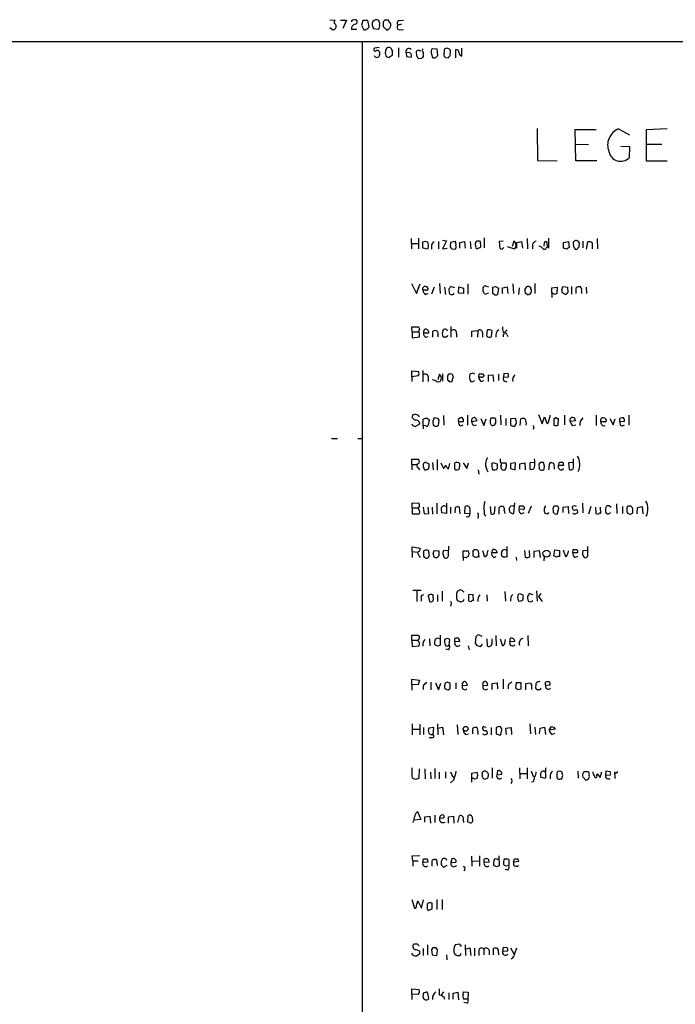
# Model space of a CAD drawing. Extents: x 9 to 1047, y 3 to 881.
# Drawn here: x 788 to 920, y 655 to 853 of the extents above; entities that cross this region are included whole.
import ezdxf

# ---------------------------------------------------------------- set-up
doc = ezdxf.new("R2010")
doc.units = 0
doc.header["$MEASUREMENT"] = 0
doc.layers.add('MAIN', color=5, linetype='CONTINUOUS')

msp = doc.modelspace()

# ---------------------------------------------------------------- linework, layer by layer
at = {"layer": 'MAIN'}
for p, q in [((850.3073, 853.2706), (851.3233, 853.186)), ((850.8153, 851.2386), (850.3073, 851.662)), ((852.424, 853.186), (853.6093, 853.186)), ((853.6093, 853.186), (852.932, 851.4926)), ((855.726, 851.3233), (854.6253, 851.3233)), ((856.9113, 853.1013), (856.6573, 852.17)), ((856.6573, 852.17), (857.1653, 851.2386)), ((857.9273, 853.1013), (856.9113, 853.1013)), ((858.1813, 851.8313), (857.9273, 853.1013)), ((860.044, 851.3233), (859.1127, 851.408)), ((861.06, 852.8473), (861.06, 851.916)), ((861.06, 851.916), (861.7373, 851.154)), ((862.076, 853.186), (861.3987, 853.186)), ((864.7007, 852.3393), (864.0233, 852.17)), ((864.2773, 853.1013), (865.124, 853.186)), ((864.2773, 851.2386), (865.124, 851.3233)), ((54.9487, 848.7833), (1047.4113, 848.868)), ((856.8267, 848.7833), (856.6573, 48.6833)), ((860.2133, 847.6826), (859.282, 847.5133)), ((862.584, 847.598), (862.9227, 846.836)), ((864.108, 847.598), (864.108, 845.7353)), ((871.8973, 847.344), (870.8813, 847.4286)), ((872.0667, 846.074), (871.8973, 847.344)), ((873.3367, 847.2593), (873.252, 845.9893)), ((875.7073, 845.566), (875.7073, 847.2593)), ((876.8927, 845.9046), (876.8927, 847.5133)), ((862.838, 846.074), (862.2453, 845.6506)), ((866.2247, 846.6666), (865.632, 846.582)), ((865.632, 846.582), (865.7167, 845.82)), ((865.7167, 845.82), (866.648, 845.7353)), ((867.8333, 845.9046), (867.7487, 846.836)), ((868.7647, 845.4813), (868.172, 845.3966)), ((868.2567, 847.09), (868.5953, 847.09)), ((870.712, 846.582), (870.966, 845.6506)), ((871.6433, 845.6506), (872.0667, 846.074)), ((873.5907, 845.6506), (874.1833, 845.566)), ((874.522, 846.074), (874.6067, 847.0053)), ((892.048, 831.342), (892.1327, 824.9073)), ((899.8373, 824.8226), (899.7527, 831.1726)), ((899.7527, 831.1726), (903.986, 831.1726)), ((908.4733, 831.2573), (910.6747, 830.072)), ((918.2947, 831.2573), (914.0613, 831.088)), ((914.0613, 831.088), (914.0613, 824.8226)), ((899.8373, 828.2093), (902.3773, 828.1246)), ((908.8967, 827.786), (910.6747, 827.7013)), ((910.6747, 827.7013), (910.59, 825.4153)), ((914.146, 828.2093), (917.194, 828.2093)), ((892.1327, 824.9073), (896.112, 824.8226)), ((904.0707, 824.8226), (899.8373, 824.8226)), ((914.0613, 824.8226), (918.2947, 824.8226)), ((866.648, 809.1593), (866.7327, 807.1273)), ((866.7327, 808.1433), (868.172, 808.1433)), ((868.172, 809.244), (868.172, 807.1273)), ((869.0187, 807.212), (869.0187, 808.482)), ((869.5267, 808.6513), (870.0347, 808.482)), ((870.7967, 807.8046), (870.7967, 807.0426)), ((872.1513, 808.5666), (872.1513, 807.1273)), ((872.998, 808.8206), (873.76, 808.736)), ((873.76, 808.736), (872.998, 807.1273)), ((874.6067, 808.3973), (874.522, 807.466)), ((875.538, 808.5666), (874.6067, 808.3973)), ((876.4693, 808.3973), (877.4007, 808.5666)), ((876.4693, 807.212), (876.4693, 808.3973)), ((877.4007, 808.5666), (877.57, 807.212)), ((878.586, 808.5666), (878.6707, 807.1273)), ((879.7713, 808.5666), (879.602, 808.228)), ((880.7027, 807.466), (880.618, 808.5666)), ((881.38, 809.3286), (881.38, 807.2966)), ((885.19, 808.6513), (884.428, 808.5666)), ((884.428, 808.5666), (884.5127, 807.212)), ((887.3913, 808.6513), (887.0527, 807.5506)), ((887.984, 808.3973), (888.9153, 808.5666)), ((887.984, 807.212), (887.984, 808.3973)), ((888.9153, 808.5666), (889.0847, 807.212)), ((890.016, 809.1593), (890.1007, 807.1273)), ((891.1167, 807.8893), (891.1167, 807.1273)), ((893.4873, 808.3126), (893.4027, 807.6353)), ((894.1647, 807.466), (894.08, 808.3126)), ((894.334, 809.244), (894.334, 807.212)), ((897.382, 808.3973), (898.398, 808.5666)), ((897.382, 807.212), (897.382, 808.3973)), ((898.398, 808.5666), (898.4827, 807.2966)), ((901.2767, 808.6513), (901.2767, 807.2966)), ((902.0387, 807.0426), (902.2927, 808.482)), ((903.1393, 808.3126), (903.1393, 807.1273)), ((904.1553, 809.1593), (904.24, 807.1273)), ((869.95, 807.0426), (869.0187, 807.212)), ((870.1193, 807.2966), (869.95, 807.0426)), ((872.998, 807.1273), (873.9293, 807.212)), ((874.8607, 807.1273), (875.538, 807.0426)), ((885.0207, 807.0426), (885.3593, 807.3813)), ((886.0367, 807.5506), (887.476, 807.1273)), ((893.318, 807.0426), (893.7413, 807.0426)), ((898.0593, 807.0426), (897.382, 807.212)), ((866.7327, 800.1), (867.7487, 798.068)), ((867.7487, 798.068), (868.5107, 800.0153)), ((872.4053, 800.1), (872.49, 798.068)), ((878.078, 800.0153), (878.078, 797.9833)), ((887.1373, 800.0153), (887.3067, 798.068)), ((891.6247, 800.1), (891.6247, 798.068)), ((869.0187, 799.2533), (869.2727, 799.5073)), ((869.7807, 798.7453), (869.0187, 798.7453)), ((869.5267, 797.8986), (870.1193, 798.068)), ((871.3047, 799.338), (870.7967, 797.9833)), ((873.4213, 799.338), (873.5907, 797.8986)), ((875.4533, 799.2533), (874.6067, 799.5073)), ((875.284, 797.9833), (875.284, 798.1526)), ((876.2153, 798.1526), (876.3, 799.4226)), ((877.2313, 798.068), (876.2153, 798.1526)), ((876.3, 799.4226), (877.2313, 799.1686)), ((877.2313, 799.1686), (877.2313, 798.068)), ((881.2107, 799.2533), (881.2953, 799.4226)), ((882.2267, 798.1526), (881.5493, 797.8986)), ((881.8033, 799.592), (882.2267, 799.4226)), ((883.158, 798.068), (883.158, 799.338)), ((883.4967, 797.814), (883.158, 798.068)), ((883.666, 799.5073), (884.2587, 799.1686)), ((884.2587, 799.1686), (884.0893, 797.8986)), ((885.1053, 799.2533), (886.0367, 799.4226)), ((885.1053, 798.068), (885.1053, 799.2533)), ((886.0367, 799.4226), (886.1213, 798.068)), ((888.4073, 799.2533), (888.3227, 797.8986)), ((889.5927, 798.9146), (890.016, 799.5073)), ((890.1853, 797.814), (889.6773, 798.1526)), ((895.0113, 799.2533), (896.112, 799.338)), ((895.0113, 798.1526), (895.0113, 799.2533)), ((895.0113, 798.1526), (895.0113, 797.306)), ((896.112, 799.338), (896.0273, 798.068)), ((897.0433, 798.83), (897.2127, 799.5073)), ((897.2127, 799.5073), (898.144, 799.338)), ((897.8053, 797.8986), (897.2127, 798.1526)), ((898.144, 799.338), (898.2287, 798.322)), ((898.9907, 799.5073), (898.9907, 797.9833)), ((899.922, 798.068), (899.922, 799.2533)), ((901.0227, 798.4913), (901.0227, 798.068)), ((901.954, 799.338), (902.0387, 798.068)), ((866.902, 790.3633), (866.8173, 791.3793)), ((866.8173, 791.3793), (868.172, 791.3793)), ((866.902, 790.3633), (866.902, 789.178)), ((866.902, 790.3633), (868.0873, 790.3633)), ((868.3413, 790.8713), (868.0873, 790.3633)), ((869.188, 790.194), (870.204, 790.194)), ((871.0507, 789.2626), (871.0507, 790.5326)), ((874.6913, 791.464), (874.6913, 789.2626)), ((875.792, 790.1093), (875.792, 789.2626)), ((878.9247, 790.5326), (880.11, 790.6173)), ((878.9247, 789.3473), (878.9247, 790.5326)), ((880.11, 790.6173), (880.0253, 789.2626)), ((881.0413, 790.194), (881.0413, 789.2626)), ((881.888, 789.5166), (882.0573, 790.7866)), ((882.904, 790.6173), (882.904, 790.2786)), ((885.19, 789.7706), (885.19, 789.3473)), ((886.0367, 790.7866), (885.444, 790.194)), ((885.952, 789.8553), (886.1213, 789.432)), ((866.902, 789.178), (868.3413, 789.3473)), ((869.6113, 789.2626), (870.1193, 789.432)), ((872.0667, 789.686), (872.0667, 789.3473)), ((873.8447, 789.2626), (873.3367, 789.2626)), ((866.8173, 781.304), (866.8173, 782.4893)), ((866.8173, 782.4893), (868.172, 782.4046)), ((869.0187, 782.574), (869.0187, 780.288)), ((872.4053, 781.812), (872.0667, 780.7113)), ((872.744, 781.3886), (872.4053, 781.812)), ((872.998, 781.8966), (872.998, 780.4573)), ((874.9453, 781.812), (874.3527, 781.8966)), ((878.9247, 781.9813), (878.5013, 781.812)), ((880.2793, 781.2193), (880.364, 781.8966)), ((881.0413, 781.8966), (881.38, 781.4733)), ((884.2587, 781.812), (884.2587, 780.542)), ((885.3593, 781.9813), (885.2747, 781.2193)), ((886.206, 781.8966), (885.3593, 781.9813)), ((868.0873, 781.4733), (866.8173, 781.304)), ((866.8173, 781.304), (866.8173, 780.3726)), ((870.1193, 781.3886), (870.1193, 780.3726)), ((871.8973, 780.288), (872.49, 780.3726)), ((874.014, 781.558), (874.014, 780.7113)), ((874.3527, 780.3726), (874.8607, 780.288)), ((874.8607, 780.288), (875.1993, 781.3886)), ((880.7873, 781.2193), (880.2793, 781.2193)), ((880.7873, 780.3726), (881.2953, 780.542)), ((882.2267, 781.6426), (883.158, 781.7273)), ((882.2267, 780.3726), (882.2267, 781.6426)), ((883.158, 781.7273), (883.2427, 780.3726)), ((885.2747, 781.2193), (886.2907, 781.304)), ((867.41, 772.5833), (866.902, 773.0913)), ((869.1033, 771.4826), (869.1033, 772.7526)), ((869.95, 772.922), (870.2887, 772.668)), ((870.2887, 772.668), (870.1193, 771.5673)), ((871.982, 772.922), (871.3047, 773.0066)), ((872.1513, 771.4826), (872.3207, 772.5833)), ((873.1673, 773.5146), (873.252, 771.5673)), ((876.1307, 772.5833), (876.2153, 772.3293)), ((876.2153, 772.3293), (877.2313, 772.3293)), ((877.9933, 773.5993), (877.9933, 771.5673)), ((878.84, 772.3293), (879.9407, 772.4986)), ((880.7027, 772.922), (881.2953, 771.4826)), ((881.2953, 771.4826), (881.8033, 772.8373)), ((883.4967, 773.0066), (883.666, 772.7526)), ((884.682, 773.5993), (884.7667, 771.652)), ((885.7827, 772.922), (885.7827, 771.4826)), ((887.73, 772.922), (886.714, 772.8373)), ((886.714, 772.8373), (886.714, 771.652)), ((887.8147, 772.414), (887.73, 772.922)), ((888.6613, 771.4826), (888.746, 772.8373)), ((892.302, 773.684), (893.064, 771.8213)), ((893.064, 771.8213), (893.572, 773.2606)), ((893.572, 773.2606), (894.08, 771.8213)), ((894.6727, 773.2606), (894.6727, 773.5993)), ((895.4347, 772.8373), (895.4347, 771.5673)), ((895.604, 772.8373), (895.4347, 772.8373)), ((896.2813, 771.5673), (896.366, 772.922)), ((897.5513, 773.5993), (897.5513, 771.652)), ((898.7367, 772.8373), (898.9907, 773.0913)), ((899.7527, 772.414), (898.7367, 772.3293)), ((899.5833, 773.0066), (899.7527, 772.414)), ((903.986, 773.5993), (903.986, 771.4826)), ((904.9173, 772.7526), (905.1713, 773.0066)), ((905.6793, 772.2446), (904.9173, 772.2446)), ((906.6953, 772.922), (907.3727, 771.652)), ((907.3727, 771.652), (907.796, 772.8373)), ((908.7273, 772.2446), (908.7273, 772.922)), ((909.6587, 772.3293), (908.7273, 772.2446)), ((910.5053, 773.5993), (910.5053, 771.5673)), ((866.9867, 771.4826), (867.4947, 771.3133)), ((867.4947, 771.3133), (868.426, 771.8213)), ((869.1033, 771.4826), (869.1033, 770.8053)), ((869.6113, 771.398), (869.1033, 771.4826)), ((876.6387, 771.398), (877.1467, 771.652)), ((879.348, 771.4826), (879.856, 771.652)), ((891.3707, 770.9746), (891.286, 770.7206)), ((899.2447, 771.4826), (899.8373, 771.652)), ((909.2353, 771.398), (909.6587, 771.652)), ((850.646, 768.858), (851.8313, 768.858)), ((855.8953, 768.858), (856.9113, 768.858)), ((866.8173, 763.6086), (866.8173, 764.7093)), ((866.8173, 764.7093), (868.172, 764.7093)), ((869.696, 764.032), (870.204, 763.778)), ((870.966, 764.032), (871.1353, 762.5926)), ((871.8973, 764.6246), (871.8973, 762.508)), ((872.6593, 763.9473), (873.1673, 762.8466)), ((875.4533, 762.6773), (875.4533, 763.9473)), ((877.1467, 763.9473), (877.9087, 762.8466)), ((877.9087, 762.8466), (878.2473, 763.9473)), ((882.904, 763.6933), (883.0733, 764.032)), ((883.0733, 764.032), (884.0047, 763.778)), ((884.682, 764.2013), (884.682, 764.794)), ((885.0207, 763.9473), (885.7827, 763.9473)), ((887.73, 763.9473), (886.714, 763.8626)), ((887.6453, 762.5926), (887.73, 763.9473)), ((888.5767, 763.778), (889.5927, 763.9473)), ((889.5927, 763.9473), (889.6773, 762.5926)), ((891.54, 764.032), (890.6087, 763.9473)), ((890.6087, 763.9473), (890.6087, 762.6773)), ((892.6407, 764.032), (892.3867, 763.6933)), ((893.572, 763.27), (893.318, 764.032)), ((894.4187, 762.5926), (894.588, 763.9473)), ((896.366, 763.4393), (896.5353, 764.1166)), ((897.2127, 764.1166), (897.382, 763.4393)), ((899.414, 764.032), (898.398, 763.9473)), ((898.398, 763.9473), (898.4827, 762.6773)), ((899.414, 762.9313), (899.414, 764.794)), ((866.8173, 763.6086), (866.8173, 762.5926)), ((866.8173, 763.6086), (867.8333, 763.6086)), ((868.0873, 762.9313), (868.3413, 762.5926)), ((869.696, 762.5926), (869.5267, 762.508)), ((873.9293, 762.9313), (874.1833, 762.762)), ((874.1833, 762.762), (874.4373, 763.8626)), ((880.1947, 762.5926), (880.2793, 761.6613)), ((886.714, 763.8626), (886.714, 762.8466)), ((886.714, 762.8466), (887.6453, 762.5926)), ((888.5767, 762.6773), (888.5767, 763.778)), ((892.3867, 763.6933), (892.4713, 762.762)), ((895.4347, 763.778), (895.5193, 762.6773)), ((897.382, 763.4393), (896.366, 763.4393)), ((896.9587, 762.508), (897.382, 762.8466)), ((866.902, 754.888), (866.902, 755.904)), ((866.902, 755.904), (868.2567, 755.8193)), ((866.902, 754.888), (868.0873, 754.888)), ((866.902, 754.888), (866.902, 753.7026)), ((868.3413, 755.2266), (868.0873, 754.888)), ((868.3413, 754.2953), (868.0873, 754.888)), ((869.1033, 755.0573), (869.2727, 753.7026)), ((870.204, 753.7873), (870.1193, 755.0573)), ((870.8813, 755.0573), (870.966, 753.618)), ((871.8127, 755.8193), (871.8127, 753.7026)), ((873.76, 755.8193), (873.76, 753.7873)), ((874.6067, 755.0573), (874.6067, 753.7873)), ((875.538, 754.888), (875.4533, 753.872)), ((876.554, 753.7026), (876.3847, 755.0573)), ((877.4853, 753.7873), (877.57, 755.142)), ((878.5013, 754.4646), (878.5013, 753.7026)), ((882.5653, 755.142), (882.7347, 753.7026)), ((883.4967, 753.7873), (883.5813, 755.142)), ((884.428, 754.888), (884.682, 755.142)), ((885.444, 754.38), (885.5287, 753.7873)), ((887.476, 755.904), (887.3067, 753.7873)), ((888.4073, 754.634), (888.492, 755.3113)), ((889.1693, 754.5493), (888.4073, 754.634)), ((889.1693, 755.3113), (889.508, 754.888)), ((890.8627, 755.2266), (890.27, 753.7873)), ((895.2653, 754.4646), (895.2653, 754.0413)), ((896.1967, 755.2266), (895.5193, 755.2266)), ((896.112, 753.618), (896.4507, 754.8033)), ((897.2973, 755.0573), (898.3133, 755.142)), ((897.2973, 753.9566), (897.2973, 755.0573)), ((898.3133, 755.142), (898.398, 753.7873)), ((901.192, 755.8193), (901.2767, 753.872)), ((902.8853, 755.142), (902.3773, 753.618)), ((903.8167, 755.0573), (903.9013, 753.7873)), ((904.9173, 753.7873), (904.8327, 755.0573)), ((906.6107, 755.3113), (906.9493, 755.0573)), ((908.05, 755.7346), (908.1347, 753.7873)), ((909.2353, 755.142), (909.2353, 753.7873)), ((912.1987, 753.7026), (912.2833, 754.9726)), ((912.2833, 754.9726), (913.2147, 755.142)), ((913.2147, 755.142), (913.384, 753.7026)), ((866.902, 753.7026), (868.2567, 753.7026)), ((869.2727, 753.7026), (870.204, 753.7873)), ((873.76, 753.7873), (872.8287, 753.872)), ((878.5013, 753.7026), (877.4853, 753.7873)), ((878.1627, 753.0253), (877.7393, 753.11)), ((880.1947, 753.1946), (880.11, 752.7713)), ((888.8307, 753.7026), (889.4233, 753.9566)), ((895.604, 753.7026), (896.112, 753.618)), ((899.7527, 753.7026), (900.176, 753.872)), ((906.8647, 753.872), (906.3567, 753.618)), ((866.902, 746.0826), (866.902, 747.014)), ((866.902, 747.014), (868.5107, 746.76)), ((866.902, 746.0826), (866.902, 744.8973)), ((866.902, 746.0826), (867.918, 745.998)), ((871.1353, 745.6593), (871.3047, 746.3366)), ((871.3047, 746.3366), (872.236, 746.252)), ((874.1833, 746.3366), (873.1673, 746.252)), ((874.1833, 745.4053), (874.268, 747.1833)), ((877.1467, 744.982), (877.1467, 746.252)), ((877.1467, 746.252), (878.1627, 746.252)), ((879.094, 746.0826), (879.348, 746.4213)), ((880.1947, 746.252), (880.2793, 744.982)), ((881.5493, 744.982), (881.126, 746.252)), ((882.904, 745.8286), (883.158, 746.506)), ((885.698, 746.4213), (885.952, 746.3366)), ((885.952, 747.0986), (885.952, 744.982)), ((889.508, 746.3366), (889.6773, 744.982)), ((890.6087, 745.0666), (890.524, 746.3366)), ((891.4553, 746.1673), (892.4713, 746.3366)), ((891.4553, 744.8973), (891.4553, 746.1673)), ((892.4713, 746.3366), (892.6407, 744.8973)), ((895.4347, 745.236), (895.604, 746.4213)), ((895.604, 746.4213), (896.5353, 746.3366)), ((896.5353, 746.3366), (896.5353, 745.0666)), ((897.2973, 746.4213), (897.8053, 745.0666)), ((899.2447, 745.8286), (899.3293, 746.506)), ((902.208, 746.252), (901.2767, 746.3366)), ((902.2927, 745.3206), (902.2927, 747.0986)), ((869.188, 745.1513), (869.2727, 744.982)), ((877.1467, 744.982), (877.1467, 744.3046)), ((877.7393, 744.8126), (877.1467, 744.982)), ((879.7713, 744.8126), (879.1787, 745.1513)), ((881.888, 745.3206), (881.5493, 744.982)), ((884.0047, 745.8286), (882.904, 745.8286)), ((883.3273, 744.8973), (883.8353, 745.0666)), ((885.3593, 744.8973), (884.8513, 745.236)), ((887.8147, 744.982), (887.8993, 744.3046)), ((893.4873, 745.0666), (893.4027, 744.22)), ((895.9427, 744.982), (895.4347, 745.236)), ((900.2607, 745.8286), (899.2447, 745.8286)), ((899.668, 744.8973), (900.2607, 745.1513)), ((866.9867, 738.2933), (868.68, 738.2933)), ((867.8333, 738.2086), (867.8333, 736.0073)), ((872.9133, 738.124), (872.9133, 736.092)), ((875.8767, 737.87), (876.1307, 738.2086)), ((891.9633, 738.2086), (892.048, 736.092)), ((868.68, 736.6846), (868.68, 736.092)), ((870.1193, 737.1926), (870.3733, 736.0073)), ((871.1353, 736.7693), (871.1353, 737.362)), ((871.982, 737.362), (871.982, 736.0073)), ((876.1307, 736.092), (875.8767, 736.5153)), ((877.1467, 738.0393), (877.316, 737.9546)), ((879.1787, 737.4466), (878.2473, 737.362)), ((878.2473, 737.362), (878.2473, 736.1766)), ((879.2633, 736.2613), (879.1787, 737.4466)), ((881.888, 737.362), (881.9727, 736.092)), ((885.5287, 738.0393), (885.698, 736.092)), ((888.1533, 736.854), (888.3227, 737.5313)), ((889.1693, 737.362), (889.254, 737.108)), ((890.1007, 736.6846), (890.27, 736.092)), ((891.286, 737.362), (890.4393, 737.616)), ((891.1167, 736.092), (891.1167, 736.2613)), ((892.81, 737.616), (892.302, 737.0233)), ((892.302, 737.0233), (893.064, 736.0073)), ((874.6913, 735.4146), (874.6067, 735.076)), ((877.1467, 736.092), (876.6387, 735.9226)), ((866.8173, 728.218), (866.8173, 729.234)), ((866.8173, 728.218), (868.0027, 728.218)), ((866.8173, 728.218), (866.902, 726.948)), ((868.2567, 728.472), (868.0027, 728.218)), ((868.0873, 729.234), (868.2567, 728.98)), ((870.3733, 728.472), (870.458, 727.1173)), ((872.49, 729.234), (872.49, 727.202)), ((873.9293, 728.5566), (873.4213, 728.3873)), ((874.3527, 727.2866), (874.4373, 728.3873)), ((875.4533, 727.8793), (875.4533, 728.5566)), ((879.6867, 728.8953), (879.602, 727.6253)), ((880.9567, 728.98), (880.2793, 729.3186)), ((881.888, 728.472), (881.9727, 727.1173)), ((882.9887, 727.5406), (882.9887, 728.472)), ((883.7507, 729.1493), (883.8353, 727.1173)), ((884.5973, 728.472), (885.1053, 727.1173)), ((885.6133, 727.8793), (885.698, 728.3873)), ((886.5447, 727.8793), (886.714, 728.6413)), ((890.1853, 729.1493), (890.27, 727.1173)), ((866.902, 726.948), (868.2567, 727.1173)), ((871.982, 727.0326), (871.3893, 727.3713)), ((874.1833, 726.2706), (873.6753, 726.44)), ((876.4693, 727.964), (875.4533, 727.8793)), ((878.1627, 727.1173), (878.332, 726.2706)), ((880.7027, 726.948), (881.0413, 727.456)), ((887.5607, 727.964), (886.5447, 727.8793)), ((866.8173, 719.328), (866.8173, 720.344)), ((866.8173, 720.344), (868.3413, 720.1746)), ((885.19, 720.344), (885.19, 718.3966)), ((866.8173, 719.328), (866.8173, 718.1426)), ((868.0873, 719.2433), (866.8173, 719.328)), ((868.3413, 720.1746), (868.0873, 719.2433)), ((869.1033, 719.074), (869.1033, 718.312)), ((870.6273, 719.7513), (870.6273, 718.2273)), ((871.5587, 719.6666), (872.1513, 718.2273)), ((872.1513, 718.2273), (872.6593, 719.582)), ((874.014, 719.7513), (873.506, 719.582)), ((874.0987, 718.2273), (874.522, 718.4813)), ((874.522, 718.4813), (874.522, 719.582)), ((875.7073, 719.6666), (875.7073, 718.3966)), ((876.9773, 719.074), (877.9933, 719.1586)), ((881.126, 719.074), (882.142, 719.1586)), ((882.9887, 719.4973), (884.0047, 719.6666)), ((882.9887, 718.312), (882.9887, 719.4973)), ((884.0047, 719.6666), (884.0893, 718.3966)), ((886.206, 719.1586), (886.206, 718.3966)), ((887.8147, 719.6666), (887.73, 718.6506)), ((888.8307, 719.6666), (887.8147, 719.6666)), ((888.0687, 718.312), (888.8307, 718.3966)), ((888.8307, 718.3966), (888.8307, 719.6666)), ((889.762, 719.4973), (890.6933, 719.6666)), ((889.762, 718.2273), (889.762, 719.4973)), ((890.9473, 719.2433), (890.9473, 718.312)), ((893.7413, 719.074), (893.7413, 719.7513)), ((894.6727, 719.1586), (893.7413, 719.074)), ((892.6407, 718.2273), (892.1327, 718.2273)), ((866.902, 711.3693), (866.902, 709.168)), ((868.426, 711.2846), (868.426, 709.168)), ((869.188, 710.6073), (869.188, 709.2526)), ((871.22, 710.6073), (870.204, 710.5226)), ((871.1353, 709.2526), (871.22, 710.6073)), ((871.982, 711.3693), (872.0667, 709.168)), ((872.0667, 710.5226), (872.998, 710.692)), ((872.998, 710.692), (873.1673, 709.168)), ((875.9613, 711.2), (876.046, 709.2526)), ((879.094, 709.3373), (879.094, 710.438)), ((881.38, 710.7766), (881.8033, 710.692)), ((882.8193, 710.6073), (882.8193, 709.168)), ((884.936, 710.3533), (884.682, 710.7766)), ((885.7827, 710.5226), (886.7987, 710.6073)), ((885.8673, 709.2526), (885.7827, 710.5226)), ((886.7987, 710.6073), (886.8833, 709.2526)), ((890.6087, 711.3693), (890.6933, 709.3373)), ((891.6247, 710.692), (891.7093, 709.2526)), ((892.556, 709.3373), (892.6407, 710.5226)), ((892.6407, 710.5226), (893.572, 710.692)), ((893.572, 710.692), (893.7413, 709.2526)), ((894.5033, 710.0993), (894.9267, 710.8613)), ((895.4347, 710.692), (895.6887, 710.2686)), ((866.902, 710.2686), (868.426, 710.2686)), ((870.7967, 708.5753), (870.2887, 708.5753)), ((877.6547, 709.2526), (878.2473, 709.3373)), ((880.11, 709.5913), (880.11, 709.2526)), ((881.5493, 709.168), (881.9727, 709.3373)), ((884.5973, 709.0833), (884.7667, 709.2526)), ((895.6887, 710.2686), (894.5033, 710.0993)), ((895.0113, 709.2526), (895.604, 709.5066)), ((882.9887, 702.4793), (882.9887, 700.4473)), ((888.492, 702.4793), (888.5767, 700.278)), ((890.016, 702.4793), (890.016, 700.278)), ((867.5793, 700.1933), (868.2567, 700.4473)), ((868.2567, 700.4473), (868.3413, 702.31)), ((869.442, 702.31), (869.5267, 700.278)), ((870.5427, 701.6326), (870.6273, 700.278)), ((871.474, 702.3946), (871.474, 700.3626)), ((872.3207, 701.6326), (872.3207, 700.278)), ((873.5907, 701.7173), (873.5907, 700.4473)), ((874.9453, 700.8706), (875.284, 700.6166)), ((878.9247, 701.4633), (879.9407, 701.6326)), ((878.9247, 699.6006), (878.9247, 701.4633)), ((882.0573, 700.4473), (881.634, 700.1933)), ((884.0893, 701.8866), (883.92, 701.1246)), ((883.92, 701.1246), (884.936, 701.2093)), ((888.5767, 701.3786), (890.016, 701.3786)), ((891.2013, 700.9553), (891.54, 700.7013)), ((893.6567, 700.3626), (892.7253, 700.6166)), ((893.826, 700.6166), (893.6567, 700.3626)), ((894.6727, 700.9553), (894.6727, 700.278)), ((897.2127, 700.9553), (897.0433, 701.7173)), ((900.2607, 701.802), (900.3453, 700.4473)), ((904.0707, 700.9553), (904.1553, 701.294)), ((904.1553, 701.294), (904.748, 700.532)), ((904.748, 700.532), (905.0867, 701.7173)), ((905.9333, 701.802), (905.8487, 701.04)), ((905.8487, 701.04), (906.8647, 701.1246)), ((906.78, 701.7173), (905.9333, 701.802)), ((907.6267, 701.7173), (907.7113, 700.3626)), ((908.304, 701.7173), (907.796, 701.294)), ((875.1993, 700.024), (874.6067, 699.516)), ((891.2013, 699.6853), (890.9473, 699.6006)), ((896.7893, 700.278), (897.0433, 700.278)), ((867.918, 693.674), (868.5953, 692.0653)), ((869.442, 692.658), (870.458, 692.7426)), ((869.442, 691.5573), (869.442, 692.658)), ((870.458, 692.7426), (870.5427, 691.388)), ((871.474, 692.9966), (871.474, 691.4726)), ((874.1833, 692.658), (875.1993, 692.7426)), ((874.1833, 691.388), (874.1833, 692.658)), ((875.1993, 692.7426), (875.284, 691.388)), ((876.046, 691.4726), (876.3847, 692.8273)), ((878.078, 691.5573), (878.1627, 692.912)), ((868.5953, 692.0653), (867.2407, 691.9806)), ((877.1467, 692.0653), (877.2313, 691.4726)), ((878.4167, 691.4726), (878.078, 691.5573)), ((866.902, 684.784), (868.426, 684.8686)), ((866.9867, 683.768), (866.902, 684.784)), ((878.84, 684.6993), (878.9247, 682.6673)), ((880.4487, 684.784), (880.4487, 682.6673)), ((884.3433, 684.784), (884.428, 682.752)), ((866.9867, 683.768), (866.9867, 682.6673)), ((866.9867, 683.768), (868.0873, 683.768)), ((869.0187, 683.4293), (869.188, 684.1913)), ((870.0347, 683.514), (869.0187, 683.4293)), ((869.8653, 684.1913), (870.0347, 683.514)), ((870.8813, 682.6673), (870.8813, 683.8526)), ((871.8973, 683.1753), (871.8973, 682.8366)), ((873.8447, 682.8366), (873.252, 682.498)), ((874.8607, 684.1913), (874.6913, 683.4293)), ((874.6913, 683.4293), (875.7073, 683.514)), ((878.9247, 683.768), (880.364, 683.6833)), ((881.38, 683.4293), (881.38, 684.1066)), ((882.396, 683.514), (881.38, 683.4293)), ((883.92, 682.5826), (883.412, 682.752)), ((883.92, 684.1066), (884.3433, 684.1066)), ((886.3753, 682.8366), (885.6133, 682.6673)), ((886.3753, 684.022), (886.3753, 682.8366)), ((887.3067, 683.514), (887.476, 684.1913)), ((888.3227, 683.5986), (887.3067, 683.514)), ((888.1533, 684.1913), (888.3227, 683.5986)), ((877.4853, 682.0746), (877.316, 681.736)), ((886.1213, 681.9053), (885.6133, 681.99)), ((866.8173, 675.9786), (867.3253, 674.2006)), ((868.0027, 675.7246), (868.7647, 674.2006)), ((868.7647, 674.2006), (869.188, 675.894)), ((870.8813, 674.116), (870.8813, 675.2166)), ((871.8127, 675.9786), (871.8127, 673.9466)), ((872.9133, 675.9786), (872.9133, 673.9466)), ((869.8653, 674.0313), (870.204, 673.7773)), ((867.918, 667.004), (867.2407, 667.004)), ((869.95, 666.8346), (869.95, 664.8026)), ((876.4693, 667.004), (875.538, 666.8346)), ((876.808, 666.496), (876.4693, 667.004)), ((877.57, 666.8346), (877.6547, 664.718)), ((866.9867, 664.8026), (866.8173, 665.1413)), ((867.664, 665.9033), (868.3413, 665.6493)), ((868.3413, 664.972), (867.8333, 664.6333)), ((869.1033, 666.0726), (869.1033, 664.718)), ((871.0507, 666.242), (870.7967, 665.9033)), ((870.7967, 665.9033), (870.8813, 664.8026)), ((870.8813, 664.8026), (871.8127, 664.718)), ((871.982, 665.8186), (871.728, 666.242)), ((873.76, 664.8026), (873.8447, 663.7866)), ((876.554, 664.718), (876.7233, 665.1413)), ((877.6547, 665.988), (878.5013, 666.242)), ((878.5013, 666.242), (878.6707, 664.718)), ((879.4327, 666.1573), (879.4327, 664.6333)), ((880.2793, 665.6493), (880.2793, 664.718)), ((881.2953, 665.988), (881.2953, 664.8026)), ((882.396, 665.734), (882.396, 664.8026)), ((883.2427, 664.8026), (883.2427, 666.0726)), ((884.2587, 665.226), (884.2587, 664.8026)), ((885.19, 666.3266), (885.1053, 665.5646)), ((885.1053, 665.5646), (886.1213, 665.6493)), ((886.0367, 666.242), (885.19, 666.3266)), ((886.714, 666.242), (887.3913, 665.0566)), ((866.8173, 656.9286), (866.8173, 657.9446)), ((866.8173, 657.9446), (868.2567, 657.86)), ((866.8173, 656.9286), (866.8173, 655.828)), ((868.0873, 656.844), (866.8173, 656.9286)), ((869.1033, 657.098), (869.1033, 656.6746)), ((870.204, 656.082), (869.95, 657.2673)), ((873.1673, 657.352), (872.744, 656.6746)), ((874.268, 657.1826), (874.268, 655.828)), ((875.1147, 657.098), (876.046, 657.2673)), ((875.1147, 655.9126), (875.1147, 657.098)), ((876.046, 657.2673), (876.2153, 655.7433)), ((877.1467, 656.844), (877.2313, 657.352)), ((877.2313, 657.352), (878.1627, 657.2673)), ((878.1627, 657.2673), (878.078, 655.9126)), ((872.3207, 656.7593), (872.744, 656.6746)), ((873.252, 656.336), (873.4213, 655.9126)), ((878.078, 655.9126), (877.316, 655.9126)), ((877.9087, 655.066), (877.316, 655.2353))]:
    msp.add_line(p, q, dxfattribs=at)
for centre, radius in [((893.945, 745.6825), 0.7098), ((877.6508, 710.3684), 0.4852)]:
    msp.add_circle(centre, radius, dxfattribs=at)
for centre, radius, start, end in [((855.0063, 852.8685), 0.3816, 56.305768, 183.184827), ((855.4297, 852.8614), 0.3875, 10.497939, 123.11188), ((859.6459, 852.2474), 0.981, 60.515931, 135.743416), ((850.756, 852.1955), 0.9587, 273.546139, 312.848561), ((852.0851, 852.6357), 0.9398, 144.156855, 187.773129), ((850.9815, 851.9257), 0.6079, 314.560092, 73.514717), ((855.5385, 851.4322), 0.9197, 99.463346, 186.800464), ((855.2342, 852.8963), 0.5777, 285.369079, 3.54354), ((857.3346, 851.5773), 0.3787, 243.441716, 333.441716), ((857.6218, 851.9863), 0.5806, 275.089001, 344.515509), ((860.5012, 852.3338), 1.6688, 158.994288, 213.693876), ((859.395, 852.0006), 0.938, 313.777634, 15.710475), ((859.3669, 852.5087), 0.9651, 344.735509, 37.879149), ((945.8793, 768.3667), 119.7133, 134.885375, 135.114625), ((861.3669, 852.3182), 1.2217, 287.648905, 4.968116), ((671.7954, 725.7819), 228.9946, 33.575504, 33.804645), ((864.3452, 852.5825), 0.5232, 97.45643, 232.032818), ((864.3453, 851.7575), 0.5233, 127.975814, 262.534135), ((859.4513, 847.2593), 0.3053, 123.684862, 326.315138), ((863.4169, 846.5819), 1.963, 148.82751, 189.932571), ((862.1606, 846.581), 1.1016, 67.396939, 112.59826), ((866.2006, 846.8297), 0.6203, 43.837258, 203.539452), ((869.3997, 847.0476), 0.4827, 127.88123, 232.11877), ((871.643, 846.836), 0.9651, 142.117206, 195.260326), ((873.8947, 846.7471), 0.7574, 19.932693, 137.45052), ((875.7215, 846.6808), 0.5787, 358.593886, 91.406114), ((859.8217, 846.3067), 0.6663, 200.439306, 259.93972), ((859.8135, 846.5302), 0.5702, 356.69196, 100.939423), ((859.5924, 846.4352), 0.7927, 278.188368, 4.492942), ((862.2101, 846.3915), 0.7417, 191.525044, 272.720065), ((861.3545, 846.6246), 1.5824, 339.637627, 7.677432), ((866.126, 846.0599), 0.6147, 328.125036, 80.759878), ((868.1015, 846.7654), 0.3598, 64.446281, 168.683821), ((740.9911, 760.9679), 152.6538, 33.578089, 33.807251), ((953.5964, 761.0132), 119.7133, 134.893835, 135.123052), ((868.1304, 846.2433), 1.061, 336.486577, 23.513423), ((871.3047, 846.2861), 0.7201, 241.943894, 298.049084), ((958.1213, 930.5198), 119.784, 224.885409, 225.114524), ((747.3642, 930.4872), 152.626, 326.192759, 326.421963), ((877.2688, 846.8086), 0.9792, 188.338642, 247.410744), ((909.7589, 828.009), 3.4934, 111.592483, 202.266481), ((908.9063, 827.165), 2.4282, 191.394156, 313.898743), ((826.9452, 935.574), 133.8752, 288.317001, 288.54617), ((867.1545, 807.6807), 2.9896, 352.618251, 15.547091), ((871.6071, 807.726), 0.8142, 111.801409, 174.460259), ((874.5648, 807.9318), 1.162, 349.497569, 33.115652), ((875.1146, 807.5083), 0.6294, 312.276138, 19.655661), ((880.5323, 808.0585), 0.9456, 169.674018, 206.58673), ((879.9829, 807.4659), 0.3412, 150.234291, 277.137512), ((880.1946, 807.7205), 0.9461, 63.415991, 116.578593), ((886.7846, 807.8187), 1.0302, 359.215785, 53.919879), ((887.1374, 807.72), 0.6826, 299.738635, 7.11981), ((892.0057, 807.7623), 0.898, 98.130102, 171.869898), ((892.1112, 806.1744), 1.4867, 35.732119, 79.320447), ((893.7836, 808.2985), 0.2967, 2.723556, 177.275526), ((900.8112, 808.1011), 1.4969, 171.877476, 225), ((899.9371, 808.1433), 0.631, 336.262474, 164.435057), ((899.9136, 807.7285), 0.6223, 303.902018, 14.976496), ((902.5466, 807.5505), 0.9655, 52.127098, 105.246791), ((959.3663, 891.9716), 119.7487, 224.885409, 225.114592), ((795.694, 976.6365), 189.3281, 296.450473, 296.67967), ((927.1167, 934.1271), 133.8751, 251.443666, 251.672849), ((894.4616, 806.7457), 0.7791, 112.400936, 157.599064), ((898.5248, 806.7465), 0.5517, 94.376403, 147.539959), ((899.922, 807.3814), 0.3787, 243.44848, 333.428183), ((881.634, 799.2532), 0.3787, 63.44848, 153.428183), ((742.0187, 798.9993), 127.0003, 359.885409, 0.114591), ((870.119, 798.8297), 1.1035, 184.386361, 237.538365), ((869.442, 798.7876), 0.7393, 23.635147, 103.237414), ((869.823, 799.0416), 0.2993, 261.875312, 8.143638), ((1001.4257, 714.5861), 152.6259, 146.192738, 146.421942), ((877.4002, 798.9991), 3.1322, 179.996341, 198.923755), ((874.8607, 798.7808), 0.9029, 242.035761, 297.958634), ((669.5607, 798.83), 211.6504, 359.885382, 0.114591), ((754.38, 713.5026), 152.6261, 33.57027, 33.799453), ((841.0845, 926.43), 133.8752, 288.317001, 288.54617), ((883.6662, 798.7448), 0.9461, 259.679445, 296.565051), ((891.1591, 798.7028), 1.5806, 172.299482, 200.370222), ((890.1853, 798.7452), 0.7807, 40.605275, 102.524827), ((890.0343, 798.721), 0.9195, 279.452078, 6.808127), ((890.9684, 799.0839), 0.2548, 138.340322, 265.249431), ((895.0538, 797.6026), 0.5516, 32.451277, 94.41862), ((938.1233, 670.9834), 133.8752, 108.327138, 108.556321), ((897.6364, 798.6184), 0.6297, 160.365149, 227.709785), ((897.5084, 798.6189), 0.7791, 292.400936, 337.599064), ((900.5569, 798.28), 1.1621, 79.498468, 123.117088), ((900.2748, 798.7876), 0.8045, 338.38772, 52.124392), ((868.0451, 790.0671), 0.2992, 351.834695, 81.891564), ((995.249, 833.4478), 133.8593, 198.316987, 198.546184), ((699.0413, 789.686), 169.3003, 359.885375, 0.114591), ((870.0204, 790.0104), 0.8524, 167.561596, 241.318192), ((869.95, 790.3633), 0.7806, 139.400298, 192.526419), ((869.5871, 790.2907), 0.6244, 351.091294, 111.593533), ((871.474, 789.5172), 1.1001, 67.369719, 112.630281), ((871.1352, 789.9399), 0.9654, 344.753209, 37.872902), ((873.6753, 789.9399), 0.7572, 153.431565, 243.438333), ((873.5098, 790.3903), 0.5238, 15.76062, 192.311707), ((875.207, 790.2094), 0.5934, 350.290092, 136.577301), ((880.5009, 790.2413), 0.5424, 354.997777, 136.113052), ((882.2269, 789.4329), 1.3643, 60.24418, 97.141165), ((880.5353, 790.0245), 2.3823, 343.485048, 6.122934), ((885.2677, 789.5499), 1.544, 126.777126, 190.724062), ((888.4499, 791.0831), 3.3577, 174.939051, 193.862835), ((885.1688, 790.0246), 0.2549, 274.771109, 85.228891), ((885.5117, 789.7452), 0.4539, 14.039305, 98.578205), ((958.6143, 747.102), 94.6752, 153.327151, 153.556306), ((882.4625, 790.0307), 0.7709, 221.824251, 297.568855), ((867.3631, 782.0087), 0.9006, 323.524537, 26.078517), ((869.4928, 781.1855), 0.6586, 17.961759, 136.045876), ((958.8208, 697.0649), 119.7133, 134.876948, 135.106165), ((875.4961, 781.8546), 0.5525, 184.422569, 237.506537), ((879.9811, 781.2565), 1.5806, 159.424439, 214.000722), ((879.094, 781.6424), 0.3788, 26.598874, 116.54476), ((880.7027, 951.1964), 169.3001, 269.885375, 270.114592), ((885.3589, 781.4732), 0.947, 349.708141, 26.556934), ((870.6137, 778.638), 2.0905, 52.119247, 82.645516), ((871.6349, 781.1261), 1.1397, 318.61403, 13.315649), ((958.8833, 865.2419), 119.7841, 224.885442, 225.114558), ((878.9411, 780.955), 0.6421, 245.095231, 319.965914), ((881.3803, 781.3041), 1.1043, 184.404277, 237.518859), ((880.8931, 781.791), 0.5814, 259.515342, 326.875738), ((885.7968, 780.9229), 0.6004, 150.416105, 293.554507), ((888.655, 780.6418), 1.5414, 135.231306, 190.058151), ((867.3441, 773.2231), 0.4613, 92.335786, 196.600508), ((867.5793, 772.8627), 0.8597, 27.572595, 107.18505), ((867.5551, 771.7185), 0.8769, 6.731975, 99.524625), ((869.9922, 770.5106), 2.4118, 91.002586, 111.627155), ((872.5745, 772.1599), 1.5262, 146.304726, 199.438161), ((787.4764, 688.0777), 119.7487, 44.885409, 45.114591), ((876.8865, 772.2812), 0.8139, 95.534773, 158.212969), ((877.048, 772.146), 0.8526, 167.585625, 241.312851), ((876.6205, 772.4886), 0.6312, 345.382563, 72.719079), ((879.4156, 772.4997), 0.6003, 80.245811, 196.490804), ((879.941, 772.4141), 1.1043, 184.404277, 237.518859), ((878.84, 772.1599), 1.1516, 17.103826, 53.975919), ((885.7012, 771.9899), 3.1359, 161.082022, 179.98721), ((755.7231, 687.0539), 152.6538, 33.578089, 33.807251), ((883.1157, 963.5063), 190.5001, 269.885408, 270.114592), ((883.0358, 772.1427), 0.6732, 258.70843, 339.41407), ((1095.3158, 772.3293), 211.6502, 179.885408, 180.114592), ((887.0314, 772.0754), 0.8534, 316.001755, 23.377559), ((889.1419, 772.0284), 0.9006, 53.524537, 116.078517), ((888.28, 771.9481), 1.6123, 346.338678, 29.931325), ((893.7414, 772.414), 0.6826, 299.738635, 7.11981), ((895.9408, 772.4146), 1.5244, 146.291169, 176.841227), ((895.8157, 772.8373), 0.2116, 53.124688, 180), ((896.2389, 773.3872), 0.4823, 232.108345, 285.281169), ((771.7367, 772.5833), 127.0003, 359.885409, 0.114591), ((899.837, 772.4137), 1.1035, 184.386361, 237.538365), ((899.1601, 772.1614), 0.9452, 63.402419, 100.324365), ((902.2008, 771.7699), 1.5438, 126.768208, 190.725443), ((905.5425, 772.0879), 0.6445, 165.92926, 290.099303), ((777.9173, 772.4986), 127.0003, 359.885409, 0.114591), ((905.3406, 772.2869), 0.7393, 23.63204, 103.237414), ((905.7216, 772.541), 0.2994, 261.878017, 8.121983), ((909.3252, 772.0276), 0.6361, 160.052295, 261.87372), ((909.2775, 771.4402), 1.5806, 82.299482, 110.370222), ((909.0658, 772.5409), 0.6295, 340.359033, 47.717127), ((951.5969, 814.0119), 94.6976, 206.457251, 206.68638), ((869.7807, 771.7365), 0.3785, 243.414641, 333.448488), ((871.728, 772.0754), 0.7284, 215.540421, 305.529448), ((887.2632, 772.0268), 0.6649, 214.311472, 305.073905), ((891.032, 771.1439), 0.3787, 333.441716, 63.441716), ((895.858, 772.5827), 1.1001, 247.369719, 292.630281), ((867.7305, 764.28), 0.6158, 305.403577, 44.197333), ((869.5267, 763.6933), 0.3787, 63.441716, 153.441716), ((875.8485, 763.1855), 0.8582, 43.663829, 117.41899), ((1178.1597, 679.7785), 308.2168, 163.939379, 164.168557), ((884.1852, 763.6866), 0.7153, 324.381316, 46.013828), ((884.4276, 763.4288), 1.4509, 324.807078, 20.938279), ((884.7646, 763.9473), 6.8281, 352.876857, 7.123143), ((892.9793, 594.7321), 169.3002, 89.885375, 90.114591), ((894.8421, 763.016), 0.9653, 52.12814, 105.261365), ((896.874, 933.4664), 169.3501, 269.885409, 270.114592), ((897.5066, 763.625), 3.1525, 334.220965, 32.138314), ((868.3131, 763.3546), 0.4798, 118.071082, 241.923298), ((870.1621, 763.4393), 1.0621, 156.512404, 203.487596), ((869.6366, 762.9482), 0.4537, 171.405541, 255.982133), ((869.7637, 763.0414), 0.4539, 261.421795, 345.960695), ((1081.8538, 763.3546), 211.6502, 179.885381, 180.114592), ((872.49, 763.778), 1.1516, 306.024081, 342.896174), ((872.998, 762.6774), 0.9653, 15.249913, 52.11981), ((875.8521, 763.1302), 0.6034, 228.634546, 331.965495), ((874.0979, 763.5239), 2.385, 343.501866, 6.116015), ((884.9417, 763.9321), 3.3084, 181.203698, 212.196114), ((887.0693, 763.7706), 4.166, 181.063178, 196.425243), ((883.3695, 763.609), 1.0587, 253.752784, 306.867733), ((1138.0045, 763.27), 254.0003, 179.885409, 180.114592), ((885.3343, 763.1116), 0.5892, 164.407189, 298.261241), ((890.905, 763.2616), 0.6551, 243.110319, 345.772842), ((893.0217, 763.143), 0.6694, 214.691906, 304.691906), ((724.1315, 805.2578), 174.5653, 345.853137, 346.082312), ((896.9727, 763.1711), 0.6633, 156.151522, 268.790497), ((898.8531, 763.1536), 0.6034, 232.129181, 338.380224), ((884.8731, 754.888), 3.5582, 159.088504, 190.97487), ((910.9817, 754.6343), 3.3995, 334.94411, 28.235576), ((867.4101, 755.3961), 0.9465, 349.683783, 26.559637), ((868.0296, 754.0374), 0.4046, 304.14965, 39.604292), ((875.1122, 754.5492), 2.3818, 173.875783, 196.518371), ((873.2943, 754.7398), 0.554, 46.550529, 173.41766), ((876.1306, 754.1262), 0.9651, 74.735509, 127.879149), ((877.9433, 754.6763), 0.5968, 339.223722, 128.715279), ((882.4382, 753.9989), 1.0792, 168.686944, 228.185245), ((566.928, 754.253), 317.5006, 359.885409, 0.114591), ((884.936, 754.634), 0.568, 333.434949, 116.565051), ((888.0249, 754.5071), 1.5792, 159.609571, 187.70781), ((887.1372, 754.4645), 0.6981, 194.02828, 284.052168), ((887.0594, 754.5605), 0.7154, 54.381316, 136.013828), ((889.24, 754.4506), 0.8527, 167.579062, 241.312851), ((888.8307, 924.6111), 169.3001, 269.885375, 270.114592), ((889.2116, 754.8457), 0.2994, 261.878017, 8.121983), ((895.0702, 754.4254), 1.5971, 146.310927, 200.273049), ((895.9002, 754.6763), 0.6693, 124.689739, 198.440363), ((980.1096, 838.5469), 119.7487, 224.885409, 225.114592), ((896.7469, 755.2689), 0.5518, 184.396316, 237.536771), ((899.6308, 754.9559), 0.5062, 158.431875, 283.93467), ((899.5833, 754.6829), 0.6245, 47.316538, 132.676717), ((899.9051, 754.126), 0.3714, 316.844093, 114.231967), ((907.8598, 754.38), 2.0271, 155.313696, 187.198289), ((906.4412, 754.2105), 0.5985, 188.116564, 261.883436), ((906.4412, 754.381), 0.9456, 79.674018, 116.586729), ((910.7592, 754.761), 0.6292, 132.268789, 199.661787), ((911.0132, 754.3376), 0.8726, 165.958979, 219.097681), ((910.5841, 754.4588), 0.8068, 32.137866, 107.907254), ((908.983, 754.2107), 2.3826, 353.877836, 16.515207), ((877.8238, 753.618), 0.6828, 299.760495, 7.11773), ((879.6016, 753.4062), 0.6297, 340.365149, 47.709785), ((883.0613, 754.2347), 0.6243, 238.458631, 314.22122), ((936.176, 880.7872), 133.8752, 251.443679, 251.672862), ((894.1222, 753.9991), 0.2995, 261.899659, 351.842846), ((899.5834, 754.0413), 0.3787, 206.558284, 296.558284), ((946.4778, 880.695), 133.8593, 251.453817, 251.683013), ((904.748, 753.4484), 0.3788, 63.45524, 153.401126), ((952.9125, 880.695), 133.8593, 251.453817, 251.683013), ((910.4773, 754.7186), 1.1601, 288.42714, 318.939059), ((867.77, 746.7246), 0.7415, 281.51299, 2.736234), ((869.5268, 745.9979), 0.3787, 116.585347, 206.551521), ((869.6114, 745.4055), 0.9651, 52.120851, 105.264491), ((658.6425, 703.4247), 215.836, 11.192728, 11.421942), ((1126.2358, 745.744), 254.0003, 179.885409, 180.114592), ((874.5224, 745.7335), 1.4509, 159.061721, 215.192922), ((877.2313, 745.6593), 1.104, 327.529206, 32.470794), ((880.8497, 745.7728), 1.7828, 169.992951, 200.401828), ((879.6021, 745.49), 0.9653, 52.12814, 105.261365), ((1136.0148, 682.3287), 261.8175, 165.849176, 166.078359), ((883.3151, 745.8345), 0.6896, 359.509807, 103.167734), ((887.2251, 745.4896), 2.3873, 163.508337, 186.097947), ((885.444, 745.9132), 0.568, 63.43946, 153.425927), ((896.8195, 746.4576), 1.5919, 326.309933, 352.578989), ((899.668, 915.8558), 169.3501, 269.885409, 270.114592), ((899.6593, 745.9894), 0.6225, 345.030639, 56.080199), ((902.597, 745.8275), 1.4151, 158.913651, 221.10022), ((870.0032, 746.4109), 2.1257, 191.20051, 225.402156), ((1038.5379, 745.4899), 169.3502, 179.885409, 180.114558), ((869.9241, 745.6835), 0.9573, 227.120783, 266.478547), ((869.4941, 745.5602), 0.9112, 294.0391, 344.75591), ((701.8715, 702.9648), 174.5653, 13.92763, 14.156781), ((871.6434, 745.5746), 0.6825, 240.249913, 330.257201), ((873.6753, 745.2924), 0.5203, 229.403483, 12.530002), ((878.2048, 744.5165), 0.5517, 94.376403, 147.539959), ((880.11, 744.6432), 0.3787, 63.44848, 153.428183), ((883.7364, 745.6451), 0.8524, 167.56816, 241.318192), ((885.7828, 744.0498), 0.9474, 79.712462, 116.551528), ((890.0733, 745.7914), 0.9011, 243.929748, 306.452783), ((896.3658, 744.1358), 0.9461, 79.679445, 116.565051), ((897.6953, 745.5069), 0.4538, 284.027058, 8.580088), ((900.0771, 745.6451), 0.8524, 167.56816, 241.318192), ((901.7847, 745.3375), 0.5082, 240.014605, 358.094603), ((876.5345, 737.4986), 0.8168, 41.451203, 119.628292), ((869.1397, 736.8691), 0.4953, 84.40337, 201.867995), ((870.7403, 736.5998), 0.8585, 62.605152, 136.330903), ((870.6273, 736.5153), 0.568, 243.434949, 26.565051), ((878.1612, 737.1926), 2.3828, 163.483855, 196.51384), ((961.8713, 693.9413), 94.6305, 153.32033, 153.54954), ((920.8288, 863.0993), 133.8752, 251.45383, 251.682999), ((879.2209, 735.711), 0.5519, 85.594129, 147.528011), ((881.6283, 736.2764), 1.5419, 135.246986, 190.050599), ((888.2319, 736.3611), 1.5416, 135.239158, 190.053194), ((888.7464, 736.6424), 0.6297, 160.365149, 227.709785), ((888.4919, 736.1758), 1.366, 60.270726, 97.115132), ((888.619, 736.8961), 0.7781, 247.617462, 315.010414), ((887.6891, 736.8962), 1.5792, 339.609571, 7.70781), ((891.9434, 736.542), 1.8482, 144.471332, 175.574903), ((874.3796, 735.6725), 0.4046, 320.395708, 55.850351), ((834.0347, 609.0073), 133.8753, 71.443693, 71.672876), ((890.6934, 736.8895), 0.9029, 242.035761, 297.958634), ((867.4523, 1046.7336), 317.5002, 269.885408, 270.114592), ((867.4793, 727.5176), 0.8744, 332.755086, 53.229706), ((995.2566, 728.726), 127.0002, 179.885409, 180.114592), ((870.5367, 727.3018), 1.5416, 135.241775, 190.056204), ((873.7626, 727.625), 2.3868, 163.507232, 186.101609), ((872.0055, 728.0252), 0.5995, 48.177581, 152.439084), ((876.7659, 728.0911), 3.3577, 174.939051, 193.862835), ((831.8608, 601.4795), 133.8594, 71.45383, 71.683027), ((876.0035, 727.0764), 1.5791, 82.29219, 110.390429), ((874.8918, 727.7587), 1.5908, 7.414948, 33.698059), ((880.6176, 728.2185), 1.1509, 107.093579, 143.981411), ((886.8712, 727.9699), 0.6896, 359.509736, 103.177718), ((889.4838, 727.5527), 1.052, 107.394637, 199.47357), ((914.586, 600.1174), 133.8752, 108.327138, 108.556321), ((873.9294, 727.4984), 0.4734, 206.575876, 333.418709), ((873.6429, 726.8828), 0.8166, 311.435426, 29.635229), ((876.0415, 727.661), 0.6274, 159.638485, 312.985012), ((880.7087, 728.1907), 1.2428, 207.061954, 269.723367), ((882.3761, 727.5799), 0.6138, 228.910671, 356.329346), ((884.7753, 727.8877), 0.8381, 293.187819, 359.425694), ((887.0951, 727.6556), 0.5941, 157.881617, 321.602268), ((1038.7544, 550.0753), 239.462, 134.881179, 135.110379), ((873.9507, 718.82), 0.5558, 162.265932, 229.626823), ((872.5757, 719.4125), 0.9456, 333.413271, 10.325982), ((916.1722, 845.3193), 133.8752, 251.45383, 251.682999), ((831.9405, 592.6592), 133.8752, 71.453843, 71.683013), ((877.5146, 719.3182), 0.5902, 118.684059, 204.441545), ((877.5269, 718.8507), 0.5932, 157.888315, 310.056585), ((877.4429, 719.4548), 0.436, 29.063539, 119.034181), ((750.9012, 677.0851), 133.8752, 18.316987, 18.546157), ((881.663, 719.3183), 0.59, 118.663162, 204.462441), ((881.6756, 718.8507), 0.5932, 157.888315, 310.049192), ((881.5916, 719.4548), 0.436, 29.063539, 119.034181), ((755.0649, 677.0901), 133.8594, 18.316973, 18.54617), ((887.7714, 717.9322), 1.9886, 113.828505, 141.923362), ((972.5618, 803.1687), 119.7487, 224.893867, 225.123016), ((891.2442, 719.7093), 0.5526, 184.432108, 237.497791), ((892.2809, 718.7777), 0.57, 148.677654, 254.930019), ((892.4191, 719.2308), 0.6445, 69.889293, 194.081525), ((977.3703, 676.0867), 94.6305, 153.3271, 153.556364), ((894.3077, 718.9369), 0.5828, 166.392984, 320.478885), ((894.2919, 718.2678), 1.5824, 82.322568, 110.362373), ((894.0796, 719.3702), 0.6297, 340.365149, 47.709785), ((871.6851, 710.0146), 1.5658, 161.068631, 198.931369), ((879.7289, 709.4647), 1.1621, 79.498468, 123.117088), ((878.7556, 709.8877), 1.3865, 347.655866, 31.266381), ((881.634, 710.5227), 0.5987, 171.876665, 261.867191), ((881.253, 710.6073), 0.2117, 53.124688, 180), ((887.1264, 709.9723), 3.3518, 169.079286, 190.920714), ((884.4279, 709.8453), 0.9653, 74.738635, 127.87186), ((880.7707, 710.4306), 4.166, 343.574758, 358.936822), ((937.5032, 837.769), 133.8593, 251.453817, 251.683013), ((870.839, 710.0005), 0.8045, 217.875608, 291.61228), ((870.8919, 708.951), 0.3876, 255.780898, 51.095458), ((878.247, 710.1837), 1.1035, 184.386361, 237.538365), ((923.6178, 836.245), 133.8593, 251.453817, 251.683013), ((881.7017, 709.5913), 0.3714, 316.854644, 114.225635), ((947.7162, 899.71), 200.8047, 251.45046, 251.679643), ((895.6043, 710.1841), 1.1043, 184.404277, 237.518859), ((1247.817, 701.7173), 381.0005, 179.885409, 180.114592), ((891.4578, 702.2252), 2.3818, 343.481629, 6.124217), ((867.389, 700.8495), 0.5814, 169.515342, 236.875738), ((1086.4724, 785.9525), 227.997, 201.682161, 201.91132), ((1319.9661, 573.9093), 462.3012, 163.940011, 164.169187), ((878.8825, 700.9976), 1.2341, 329.033059, 30.966941), ((881.7355, 700.9687), 0.782, 174.76909, 262.542374), ((880.1105, 701.4631), 0.9461, 333.434949, 10.320555), ((881.4224, 701.4208), 0.436, 60.965819, 150.936461), ((881.5344, 701.1015), 0.7075, 348.075476, 81.907689), ((1009.1419, 658.3513), 133.8752, 161.443679, 161.672862), ((884.5082, 700.9063), 0.6274, 159.638485, 312.985012), ((884.3433, 701.4631), 0.4938, 30.979674, 120.953808), ((884.5972, 701.3786), 0.3787, 333.44848, 63.414653), ((1102.6853, 786.02), 227.9506, 201.682146, 201.911352), ((890.1649, 700.5953), 1.3792, 318.715594, 4.407945), ((890.5024, 701.6116), 1.3804, 318.739101, 4.391702), ((895.0994, 700.8703), 2.3876, 163.510381, 186.099568), ((893.3415, 701.2705), 0.5996, 48.177581, 152.430612), ((891.457, 700.8707), 2.3826, 353.877836, 16.515207), ((895.773, 700.8709), 1.1035, 122.461635, 175.613639), ((898.1014, 701.0399), 2.0758, 163.409678, 196.587676), ((896.6474, 700.9084), 0.9006, 63.921483, 126.475463), ((896.5353, 700.7014), 0.4937, 210.975698, 300.959776), ((727.7795, 742.9725), 174.5653, 345.843219, 346.07237), ((902.4617, 700.9977), 1.2448, 144.683309, 197.827966), ((900.9806, 699.8972), 0.778, 22.371722, 67.628278), ((901.8693, 490.0675), 211.6502, 89.885381, 90.114592), ((901.9116, 701.1669), 0.6694, 341.573171, 55.301057), ((901.9538, 700.7437), 0.6295, 312.282873, 19.640967), ((904.2948, 701.6206), 0.9908, 174.399307, 229.194862), ((903.8848, 700.7841), 0.2528, 159.987844, 42.642754), ((906.4428, 700.8779), 0.6158, 164.738353, 303.199777), ((905.9325, 701.2938), 0.9474, 349.712463, 26.551528), ((909.6528, 827.2853), 133.8752, 251.45383, 251.682999), ((879.1363, 700.0662), 0.3225, 23.210254, 113.193924), ((922.0142, 573.2706), 133.8752, 108.317001, 108.54617), ((886.3116, 699.8546), 0.7038, 313.796799, 46.203201), ((901.9892, 700.6309), 0.5245, 236.540181, 317.719698), ((864.1758, 692.7204), 3.1529, 336.686636, 357.325897), ((869.4105, 692.1604), 2.1257, 134.597844, 168.79949), ((873.136, 692.2361), 0.7731, 160.936946, 298.593898), ((872.9919, 692.4341), 0.5891, 72.681361, 174.691985), ((872.871, 693.632), 1.2346, 247.839225, 292.160775), ((872.8711, 692.6156), 0.4826, 344.742799, 52.137512), ((876.6387, 692.3193), 0.568, 333.434949, 116.565051), ((878.4417, 692.393), 0.5892, 344.407189, 118.261241), ((878.5995, 691.9418), 0.5037, 248.714146, 35.545612), ((869.5682, 683.206), 0.5931, 157.884679, 310.062801), ((869.5267, 853.4912), 169.3002, 269.885375, 270.114592), ((871.4741, 683.0902), 0.9657, 74.757889, 127.866658), ((870.966, 683.4294), 0.9653, 344.738635, 37.87186), ((873.608, 683.3527), 0.9259, 147.320919, 247.387275), ((873.3367, 683.732), 0.5221, 13.35488, 166.64512), ((875.284, 683.2117), 0.6314, 159.840125, 323.558366), ((875.1147, 683.7679), 0.4937, 30.975698, 120.959776), ((875.3687, 683.6834), 0.3786, 333.421413, 63.434949), ((877.2525, 682.2863), 0.3146, 317.717737, 109.650149), ((881.9296, 683.206), 0.5932, 157.888315, 310.055408), ((881.9302, 682.6264), 1.5791, 82.29219, 110.390429), ((880.8185, 683.3087), 1.5908, 7.414948, 33.698059), ((884.1369, 683.2874), 0.9012, 153.941047, 216.449005), ((883.7083, 683.7764), 0.3922, 57.334988, 193.731538), ((926.524, 555.6674), 133.8752, 108.327138, 108.556321), ((886.7565, 683.387), 1.4968, 151.26551, 188.130644), ((758.444, 598.2713), 152.6261, 33.57027, 33.799453), ((885.6981, 681.7359), 2.3843, 73.499393, 96.117808), ((885.6278, 682.5402), 0.8041, 307.857486, 21.629402), ((887.8949, 683.2956), 0.6274, 159.629924, 312.985012), ((887.8147, 853.4912), 169.3002, 269.885375, 270.114592), ((867.3065, 674.6616), 0.4614, 272.33528, 16.58506), ((865.5467, 675.8942), 2.4619, 333.43703, 356.04969), ((1123.8651, 674.5393), 254.0003, 179.885409, 180.114592), ((870.4862, 674.4547), 0.8583, 62.59001, 136.335951), ((785.8827, 843.2416), 189.2835, 296.453817, 296.68304), ((867.6182, 666.5174), 0.6159, 127.803995, 274.265262), ((783.4124, 582.1597), 119.7487, 44.885409, 45.114591), ((877.1252, 665.8292), 1.8788, 147.648091, 207.144672), ((867.6641, 665.9888), 1.366, 240.270726, 277.115132), ((1037.6412, 665.3106), 169.3002, 179.885375, 180.114592), ((871.3893, 496.9421), 169.3002, 89.885375, 90.114591), ((867.8183, 665.8958), 4.1644, 343.571172, 358.937789), ((876.2068, 665.7251), 1.0653, 224.984788, 289.021749), ((880.8478, 665.6371), 0.5687, 38.101204, 178.770622), ((881.7695, 665.5308), 0.6587, 17.970034, 136.045652), ((883.666, 665.0572), 1.1001, 67.369719, 112.630281), ((883.3272, 665.4799), 0.9654, 344.753209, 37.872902), ((885.6556, 665.3408), 0.5941, 157.869051, 321.623377), ((885.1901, 665.8188), 0.9465, 349.683783, 26.559637), ((1268.66, 538.3904), 401.6256, 161.450464, 161.679638), ((886.6292, 664.8027), 0.7807, 282.539156, 347.468008), ((867.4946, 657.465), 0.8584, 313.664269, 27.397919), ((869.7808, 655.9117), 1.3661, 82.885388, 119.730836), ((872.6764, 655.9803), 1.7172, 126.985342, 185.088397), ((1168.6705, 657.3519), 296.3504, 179.885409, 180.114572), ((877.9297, 656.5052), 0.8531, 156.602118, 223.997913), ((869.6114, 656.4206), 0.5681, 153.43946, 243.425927), ((869.7408, 656.1963), 0.477, 216.492752, 346.138518), ((957.6479, 783.5052), 152.6259, 236.200557, 236.42974), ((877.5893, 655.5701), 0.5968, 302.358529, 35.024268)]:
    msp.add_arc(centre, radius, start, end, dxfattribs=at)

doc.saveas('drawing.dxf')
